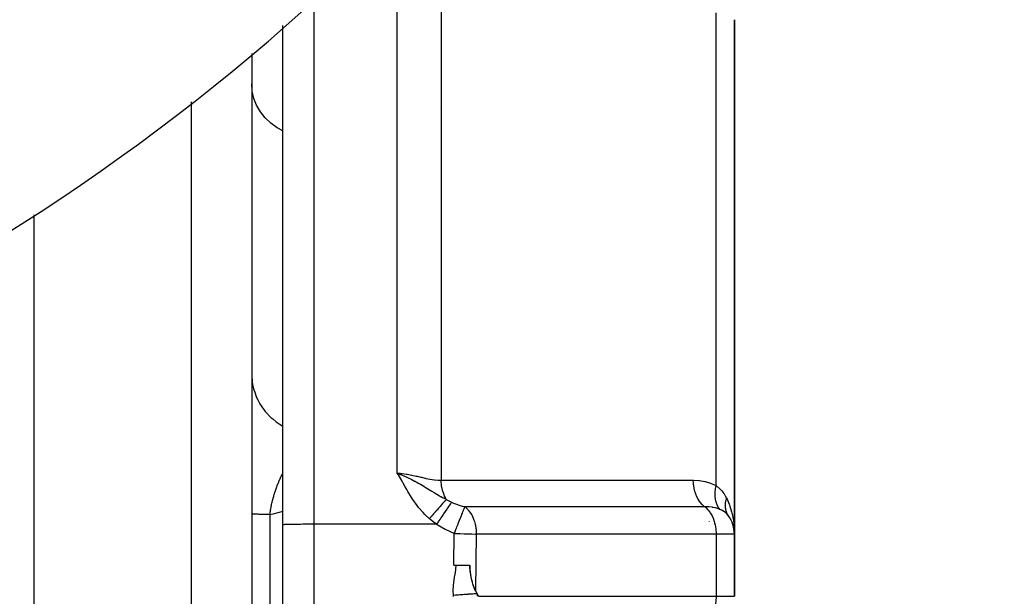
# Model space of a CAD drawing. Units: millimetres. Extents: x -303 to 494, y -360 to 360.
# Drawn here: x 461 to 492, y -13 to 5 of the extents above; entities that cross this region are included whole.
import ezdxf

# ---------------------------------------------------------------- set-up
doc = ezdxf.new("R2010")
doc.units = ezdxf.units.MM
doc.linetypes.add('DASHED', pattern=[9.652, 8.128, -1.524])
doc.layers.add('nevidi', color=4, linetype='DASHED')

msp = doc.modelspace()

# ---------------------------------------------------------------- linework, layer by layer
at = {"color": 2}
for p, q in [((469, -11.203), (469, 4.838)), ((469, -11.203), (469, 4.838)), ((483.5, -11.5), (483.5, 5.023)), ((483.5, 5.023), (483.5, -11.5)), ((468, 3.941), (468, -12.5)), ((468, 3.941), (468, -12.5)), ((474.054, 2.163), (474.053, 2.163)), ((461, -1.248), (461, -12.5)), ((483.5, -3.162), (483.5, -6.8)), ((483.37, -11.005), (483.379, -11.023)), ((469.001, -11.202), (469, -11.203)), ((469.001, -28.635), (469.001, -11.202)), ((483.421, -11.105), (483.427, -11.124)), ((483.489, -11.345), (483.49, -11.352)), ((483.5, -13.5), (483.5, -11.5)), ((483.5, -11.5), (483.5, -13.5)), ((461, -12.5), (461, -88.5)), ((468, -12.5), (468, -36.583)), ((468, -12.5), (468, -36.583)), ((474.488, -12.5), (474.569, -12.5)), ((474.569, -12.5), (475, -12.5)), ((475, -12.5), (475.002, -12.5))]:
    msp.add_line(p, q, dxfattribs=at)
for points in [[(483.31, -10.913), (483.3, -10.899), (483.299, -10.897)], [(483.49, -11.257), (483.493, -11.304), (483.498, -11.445)], [(475, -12.5), (475.001, -12.539), (475.003, -12.566), (475.005, -12.611), (475.01, -12.675), (475.011, -12.68), (475.011, -12.681), (475.012, -12.69), (475.013, -12.696), (475.019, -12.748), (475.023, -12.779), (475.028, -12.813), (475.039, -12.873), (475.039, -12.875), (475.039, -12.876), (475.042, -12.888), (475.052, -12.934), (475.059, -12.965), (475.065, -12.99), (475.078, -13.037), (475.08, -13.045), (475.08, -13.045), (475.081, -13.049), (475.083, -13.057), (475.095, -13.096), (475.105, -13.125), (475.112, -13.145), (475.127, -13.185), (475.129, -13.191), (475.129, -13.192), (475.131, -13.195), (475.133, -13.201), (475.147, -13.236), (475.157, -13.259), (475.166, -13.278), (475.182, -13.312)], [(475.182, -13.312), (475.166, -13.278), (475.158, -13.26), (475.149, -13.236), (475.147, -13.231), (475.135, -13.198), (475.133, -13.191), (475.127, -13.175), (475.117, -13.144), (475.113, -13.131), (475.102, -13.095), (475.092, -13.059), (475.088, -13.044), (475.079, -13.01), (475.074, -12.99), (475.071, -12.98), (475.06, -12.934), (475.052, -12.896), (475.048, -12.875), (475.046, -12.867), (475.04, -12.833), (475.036, -12.815), (475.035, -12.805), (475.026, -12.751), (475.02, -12.707), (475.017, -12.685), (475.012, -12.643), (475.01, -12.616), (475.008, -12.602), (475.004, -12.545), (475.002, -12.5)], [(475.182, -13.312), (475.183, -13.314), (475.187, -13.322), (475.239, -13.418), (475.24, -13.419)], [(475.24, -13.419), (475.249, -13.434), (475.253, -13.441), (475.265, -13.458), (475.274, -13.472), (475.28, -13.481), (475.293, -13.5)]]:
    msp.add_lwpolyline(points, dxfattribs=at)
for centre, radius, start, end in [((423, 57.5), 70, 188.84153, 351.15847), ((482.5, -11.5), 1, 0, 35.5772)]:
    msp.add_arc(centre, radius, start, end, dxfattribs=at)
at = {"layer": 'nevidi', "color": 7, "linetype": 'Continuous'}
for p, q in [((474.086, 7.227), (474.086, -9.774)), ((472.672, -9.541), (472.672, 6.682)), ((470, 5.736), (470, -11.186)), ((482.914, -9.943), (482.914, 5.238)), ((466.07, -12.5), (466.07, 2.386)), ((482.7, -10.634), (482.7, -10.632)), ((468.586, -10.878), (468.586, -12.5)), ((473.935, -11.186), (470, -11.186)), ((470, -11.186), (470, -28.619)), ((482.7, -11.103), (482.7, -11.101)), ((474.488, -12.5), (474.506, -11.483)), ((475.213, -11.5), (475.182, -13.312)), ((482.914, -11.5), (475.213, -11.5)), ((482.914, -11.5), (482.914, -13.5)), ((483.5, -11.5), (482.914, -11.5)), ((466.07, -38.039), (466.07, -12.5)), ((468.586, -12.5), (468.586, -14.122)), ((475.293, -13.5), (482.914, -13.5)), ((482.914, -13.5), (483.5, -13.5))]:
    msp.add_line(p, q, dxfattribs=at)
for points in [[(469, 1.447), (468.82, 1.547), (468.615, 1.698), (468.434, 1.871), (468.281, 2.064), (468.16, 2.273), (468.072, 2.494), (468.018, 2.724), (468, 2.958)], [(468, -6.353), (468.002, -6.436), (468.014, -6.578), (468.018, -6.612), (468.031, -6.694), (468.062, -6.833), (468.072, -6.867), (468.096, -6.945), (468.146, -7.079), (468.16, -7.113), (468.194, -7.186), (468.262, -7.312), (468.282, -7.344), (468.325, -7.412), (468.41, -7.528), (468.434, -7.558), (468.486, -7.619), (468.586, -7.723), (468.615, -7.751), (468.674, -7.803), (468.787, -7.894), (468.82, -7.918), (468.885, -7.962), (469, -8.031)], [(468.586, -10.878), (468.589, -10.855), (468.59, -10.845), (468.598, -10.783), (468.6, -10.773), (468.609, -10.711), (468.611, -10.702), (468.622, -10.64), (468.623, -10.635), (468.624, -10.63), (468.629, -10.603), (468.636, -10.569), (468.638, -10.559), (468.652, -10.498), (468.654, -10.489), (468.669, -10.427), (468.671, -10.418), (468.687, -10.357), (468.688, -10.354), (468.689, -10.348), (468.706, -10.288), (468.706, -10.287), (468.709, -10.278), (468.727, -10.218), (468.73, -10.209), (468.748, -10.15), (468.751, -10.141), (468.771, -10.083), (468.774, -10.074), (468.775, -10.072), (468.794, -10.016), (468.798, -10.008), (468.816, -9.959), (468.819, -9.951), (468.822, -9.943), (468.844, -9.887), (468.847, -9.878), (468.87, -9.823), (468.873, -9.815), (468.883, -9.793), (468.897, -9.761), (468.9, -9.753), (468.924, -9.699), (468.928, -9.691), (468.952, -9.639), (468.956, -9.631), (468.96, -9.622), (468.981, -9.58), (468.985, -9.572), (469, -9.541)], [(473.707, -11.009), (473.556, -10.867), (473.504, -10.812), (473.358, -10.642), (473.309, -10.581), (473.177, -10.395), (473.136, -10.331), (473.017, -10.134), (472.979, -10.068), (472.931, -9.983), (472.867, -9.867), (472.83, -9.802), (472.712, -9.603), (472.672, -9.541)], [(472.672, -9.541), (472.771, -9.547), (472.816, -9.552), (472.83, -9.553), (472.976, -9.574), (472.989, -9.576), (473.043, -9.586), (473.133, -9.604), (473.146, -9.607), (473.287, -9.638), (473.3, -9.641), (473.309, -9.643), (473.437, -9.674), (473.45, -9.677), (473.562, -9.703), (473.583, -9.708), (473.596, -9.711), (473.724, -9.737), (473.736, -9.739), (473.798, -9.75), (473.857, -9.759), (473.868, -9.76), (473.981, -9.771), (473.992, -9.772), (474.013, -9.773), (474.086, -9.774)], [(472.672, -9.541), (472.813, -9.597), (472.91, -9.639), (472.94, -9.653), (472.966, -9.665), (473, -9.681), (473.022, -9.692), (473.118, -9.739), (473.227, -9.796), (473.246, -9.806), (473.268, -9.818), (473.301, -9.836), (473.345, -9.861), (473.418, -9.902), (473.528, -9.966), (473.537, -9.972), (473.572, -9.992), (473.622, -10.023), (473.708, -10.075), (473.73, -10.088), (473.78, -10.119), (473.857, -10.166), (473.861, -10.168), (473.895, -10.188), (473.998, -10.249), (474, -10.251), (474.067, -10.289), (474.073, -10.293), (474.131, -10.326), (474.199, -10.362), (474.24, -10.384), (474.25, -10.389)], [(474.086, -9.774), (474.749, -9.774), (474.813, -9.774), (475.501, -9.774), (475.565, -9.774), (476.253, -9.774), (476.317, -9.774), (477.005, -9.774), (477.069, -9.774), (477.757, -9.774), (477.821, -9.774), (478.509, -9.774), (478.573, -9.774), (479.261, -9.774), (479.325, -9.774), (480.013, -9.774), (480.077, -9.774), (480.764, -9.774), (480.829, -9.774), (481.516, -9.774), (481.581, -9.774), (482.179, -9.774)], [(474.25, -10.388), (474.249, -10.387), (474.243, -10.376), (474.216, -10.326), (474.212, -10.319), (474.194, -10.281), (474.189, -10.268), (474.183, -10.254), (474.18, -10.246), (474.155, -10.179), (474.152, -10.17), (474.15, -10.164), (474.145, -10.15), (474.131, -10.1), (474.129, -10.092), (474.117, -10.04), (474.113, -10.025), (474.112, -10.019), (474.11, -10.01), (474.098, -9.936), (474.097, -9.927), (474.095, -9.91), (474.093, -9.895), (474.089, -9.852), (474.089, -9.842), (474.086, -9.778), (474.086, -9.774)], [(482.179, -9.774), (482.188, -9.774), (482.362, -9.783), (482.378, -9.785), (482.551, -9.813), (482.567, -9.817), (482.738, -9.867), (482.754, -9.873), (482.914, -9.943)], [(482.547, -10.623), (482.544, -10.621), (482.477, -10.561), (482.474, -10.558), (482.465, -10.549), (482.404, -10.477), (482.401, -10.474), (482.393, -10.463), (482.34, -10.381), (482.337, -10.376), (482.33, -10.364), (482.285, -10.273), (482.283, -10.268), (482.277, -10.254), (482.241, -10.155), (482.239, -10.15), (482.235, -10.136), (482.208, -10.031), (482.207, -10.025), (482.204, -10.01), (482.188, -9.901), (482.187, -9.895), (482.185, -9.88), (482.179, -9.774)], [(483.038, -10.708), (482.992, -10.648), (482.99, -10.645), (482.988, -10.642), (482.948, -10.569), (482.947, -10.566), (482.945, -10.563), (482.914, -10.48), (482.913, -10.477), (482.912, -10.473), (482.892, -10.383), (482.891, -10.379), (482.891, -10.375), (482.881, -10.278), (482.881, -10.274), (482.88, -10.27), (482.881, -10.167), (482.881, -10.164), (482.882, -10.159), (482.893, -10.053), (482.893, -10.049), (482.894, -10.044), (482.914, -9.943)], [(482.914, -9.943), (482.922, -9.949), (483.044, -10.055), (483.048, -10.06), (483.055, -10.067), (483.099, -10.116), (483.158, -10.193), (483.167, -10.207), (483.207, -10.269), (483.251, -10.352)], [(474.25, -10.389), (474.239, -10.401), (474.238, -10.402), (474.222, -10.42), (474.221, -10.421), (474.206, -10.438), (474.205, -10.439), (474.204, -10.44), (474.202, -10.441), (474.185, -10.462), (474.183, -10.463), (474.165, -10.484), (474.163, -10.486), (474.149, -10.502), (474.148, -10.503), (474.144, -10.508), (474.142, -10.509), (474.122, -10.532), (474.121, -10.534), (474.1, -10.558), (474.098, -10.559), (474.085, -10.574), (474.084, -10.575), (474.076, -10.584), (474.075, -10.586), (474.053, -10.611), (474.051, -10.613), (474.028, -10.639), (474.026, -10.641), (474.016, -10.653), (474.014, -10.655), (474.003, -10.668), (474.001, -10.67), (473.977, -10.698), (473.975, -10.699), (473.951, -10.728), (473.949, -10.73), (473.942, -10.738), (473.94, -10.74), (473.924, -10.758), (473.922, -10.76), (473.897, -10.79), (473.895, -10.792), (473.869, -10.821), (473.868, -10.823), (473.864, -10.828), (473.862, -10.83), (473.841, -10.853), (473.84, -10.855), (473.813, -10.886), (473.812, -10.888), (473.785, -10.918), (473.783, -10.92), (473.783, -10.921), (473.781, -10.923), (473.757, -10.951), (473.755, -10.953), (473.728, -10.984), (473.726, -10.986), (473.707, -11.009)], [(474.25, -10.388), (474.25, -10.389), (474.326, -10.43), (474.333, -10.434), (474.415, -10.473), (474.417, -10.474), (474.42, -10.476)], [(483.279, -10.864), (483.278, -10.862), (483.27, -10.844), (483.269, -10.843), (483.257, -10.816), (483.256, -10.814), (483.25, -10.799), (483.25, -10.797), (483.246, -10.786), (483.245, -10.784), (483.236, -10.756), (483.236, -10.754), (483.23, -10.731), (483.229, -10.728), (483.228, -10.725), (483.228, -10.723), (483.222, -10.693), (483.222, -10.691), (483.217, -10.66), (483.217, -10.658), (483.217, -10.656), (483.215, -10.627), (483.214, -10.625), (483.213, -10.593), (483.213, -10.591), (483.213, -10.583), (483.213, -10.58), (483.214, -10.559), (483.214, -10.557), (483.216, -10.524), (483.216, -10.522), (483.218, -10.505), (483.218, -10.502), (483.22, -10.489), (483.22, -10.487), (483.226, -10.454), (483.226, -10.452), (483.231, -10.425), (483.232, -10.423), (483.233, -10.419), (483.233, -10.417), (483.242, -10.383), (483.242, -10.381), (483.251, -10.352)], [(483.251, -10.352), (483.265, -10.382), (483.333, -10.543), (483.339, -10.558), (483.354, -10.601), (483.41, -10.785), (483.421, -10.829), (483.425, -10.847), (483.46, -11.018), (483.467, -11.064), (483.481, -11.168), (483.49, -11.257)], [(474.42, -10.476), (474.392, -10.516), (474.392, -10.517), (474.383, -10.53), (474.382, -10.531), (474.355, -10.57), (474.354, -10.571), (474.334, -10.601), (474.333, -10.602), (474.313, -10.631), (474.312, -10.632), (474.278, -10.682), (474.276, -10.684), (474.267, -10.698), (474.266, -10.699), (474.217, -10.771), (474.216, -10.773), (474.214, -10.775), (474.163, -10.849), (474.162, -10.851), (474.148, -10.872), (474.147, -10.874), (474.107, -10.932), (474.106, -10.934), (474.077, -10.976), (474.076, -10.979), (474.049, -11.017), (474.048, -11.019), (474.004, -11.085), (474.002, -11.087), (473.99, -11.105), (473.989, -11.107), (473.935, -11.186)], [(474.42, -10.476), (474.484, -10.503), (474.604, -10.549), (474.628, -10.558), (474.632, -10.559), (474.764, -10.601), (474.827, -10.619), (474.847, -10.624)], [(474.506, -11.483), (474.519, -11.449), (474.545, -11.383), (474.546, -11.381), (474.555, -11.357), (474.573, -11.312), (474.59, -11.27), (474.59, -11.268), (474.626, -11.179), (474.633, -11.161), (474.634, -11.159), (474.673, -11.059), (474.674, -11.057), (474.675, -11.055), (474.676, -11.052), (474.712, -10.96), (474.713, -10.958), (474.723, -10.933), (474.748, -10.87), (474.749, -10.869), (474.751, -10.862), (474.766, -10.825), (474.78, -10.791), (474.781, -10.789), (474.798, -10.745), (474.804, -10.73), (474.807, -10.722), (474.808, -10.721), (474.825, -10.676), (474.829, -10.665), (474.83, -10.664), (474.835, -10.65), (474.842, -10.634), (474.847, -10.624)], [(482.547, -10.623), (481.884, -10.623), (481.82, -10.623), (481.132, -10.623), (481.068, -10.623), (480.38, -10.623), (480.315, -10.623), (479.627, -10.623), (479.563, -10.623), (478.875, -10.623), (478.811, -10.623), (478.123, -10.624), (478.059, -10.624), (477.371, -10.624), (477.307, -10.624), (476.619, -10.624), (476.555, -10.624), (475.867, -10.624), (475.803, -10.624), (475.115, -10.624), (475.049, -10.624), (474.847, -10.624)], [(474.847, -10.624), (474.868, -10.641), (474.878, -10.65), (474.941, -10.712), (474.957, -10.73), (475.007, -10.794), (475.028, -10.825), (475.065, -10.887), (475.089, -10.933), (475.114, -10.99), (475.138, -11.052), (475.154, -11.101), (475.176, -11.179), (475.184, -11.218), (475.201, -11.312), (475.204, -11.339), (475.212, -11.449), (475.213, -11.463), (475.213, -11.5)], [(482.547, -10.623), (482.569, -10.641), (482.592, -10.661), (482.642, -10.712), (482.663, -10.735), (482.708, -10.794), (482.726, -10.821), (482.766, -10.887), (482.782, -10.917), (482.815, -10.99), (482.828, -11.022), (482.855, -11.101), (482.865, -11.135), (482.885, -11.218), (482.892, -11.254), (482.905, -11.339), (482.909, -11.376), (482.914, -11.463), (482.914, -11.5)], [(483.038, -10.708), (483.034, -10.706), (482.932, -10.67), (482.925, -10.668), (482.922, -10.667), (482.899, -10.661), (482.812, -10.643), (482.801, -10.641), (482.787, -10.639), (482.681, -10.628), (482.669, -10.627), (482.65, -10.626), (482.547, -10.623)], [(483.313, -10.918), (483.313, -10.917), (483.31, -10.913), (483.242, -10.837), (483.234, -10.83), (483.224, -10.821), (483.199, -10.801), (483.149, -10.766), (483.14, -10.76), (483.095, -10.735), (483.066, -10.72), (483.038, -10.708)], [(468.586, -10.878), (468.556, -10.877), (468.506, -10.876), (468.466, -10.875), (468.452, -10.875), (468.42, -10.874), (468.384, -10.873), (468.342, -10.871), (468.309, -10.87), (468.293, -10.869), (468.271, -10.869), (468.241, -10.867), (468.208, -10.866), (468.182, -10.864), (468.167, -10.864), (468.152, -10.863), (468.13, -10.862), (468.105, -10.86), (468.087, -10.859), (468.075, -10.858), (468.067, -10.857), (468.052, -10.856), (468.037, -10.854), (468.026, -10.852), (468.019, -10.851), (468.016, -10.851), (468.009, -10.849), (468.003, -10.848), (468.001, -10.846)], [(469.001, -10.78), (468.675, -10.857), (468.586, -10.878)], [(473.935, -11.186), (473.829, -11.109), (473.819, -11.101), (473.714, -11.016), (473.707, -11.009)], [(483.299, -10.897), (483.284, -10.872), (483.283, -10.871)], [(470, -11.186), (469.953, -11.186), (469.906, -11.186), (469.82, -11.186), (469.774, -11.186), (469.69, -11.187), (469.645, -11.187), (469.565, -11.188), (469.523, -11.188), (469.449, -11.189), (469.41, -11.189), (469.342, -11.19), (469.307, -11.191), (469.247, -11.192), (469.217, -11.193), (469.166, -11.194), (469.141, -11.194), (469.099, -11.196), (469.08, -11.196), (469.049, -11.198), (469.036, -11.199), (469.016, -11.2), (469.009, -11.201), (469.001, -11.202)], [(474.506, -11.483), (474.244, -11.366), (474.212, -11.35), (473.959, -11.202), (473.935, -11.186)], [(474.506, -11.483), (474.556, -11.484), (474.692, -11.486), (474.825, -11.489), (474.951, -11.492), (475.069, -11.495), (475.177, -11.499), (475.213, -11.5)], [(474.48, -13.47), (474.475, -13.323), (474.475, -13.311), (474.482, -13.153), (474.483, -13.141), (474.501, -12.984), (474.503, -12.971), (474.527, -12.816), (474.529, -12.802), (474.553, -12.646), (474.555, -12.634), (474.569, -12.5)], [(474.478, -13.504), (474.479, -13.499), (474.48, -13.47)], [(475.24, -13.419), (475.213, -13.42), (475.197, -13.421), (475.161, -13.423), (475.159, -13.423), (475.153, -13.424), (475.144, -13.424), (475.106, -13.427), (475.087, -13.428), (475.062, -13.429), (475.055, -13.43), (475.047, -13.43), (475.027, -13.432), (474.985, -13.434), (474.964, -13.436), (474.955, -13.436), (474.948, -13.437), (474.92, -13.439), (474.898, -13.44), (474.853, -13.443), (474.841, -13.444), (474.833, -13.445), (474.831, -13.445), (474.784, -13.448), (474.761, -13.45), (474.72, -13.452), (474.713, -13.453), (474.712, -13.453), (474.689, -13.455), (474.641, -13.458), (474.617, -13.46), (474.596, -13.461), (474.588, -13.462), (474.567, -13.464), (474.544, -13.465), (474.494, -13.469), (474.48, -13.47)], [(475.24, -13.419), (475.24, -13.438), (475.24, -13.44), (475.24, -13.469), (475.24, -13.471), (475.24, -13.5)], [(475.293, -13.5), (475.293, -13.502)], [(482.914, -13.5), (482.914, -13.537), (482.909, -13.624), (482.905, -13.661), (482.892, -13.746), (482.885, -13.782), (482.865, -13.865), (482.855, -13.899), (482.828, -13.978), (482.815, -14.01), (482.782, -14.083), (482.766, -14.113), (482.726, -14.179), (482.708, -14.206), (482.663, -14.265), (482.642, -14.288), (482.592, -14.339), (482.569, -14.359), (482.547, -14.377)]]:
    msp.add_lwpolyline(points, dxfattribs=at)

doc.saveas('drawing.dxf')
